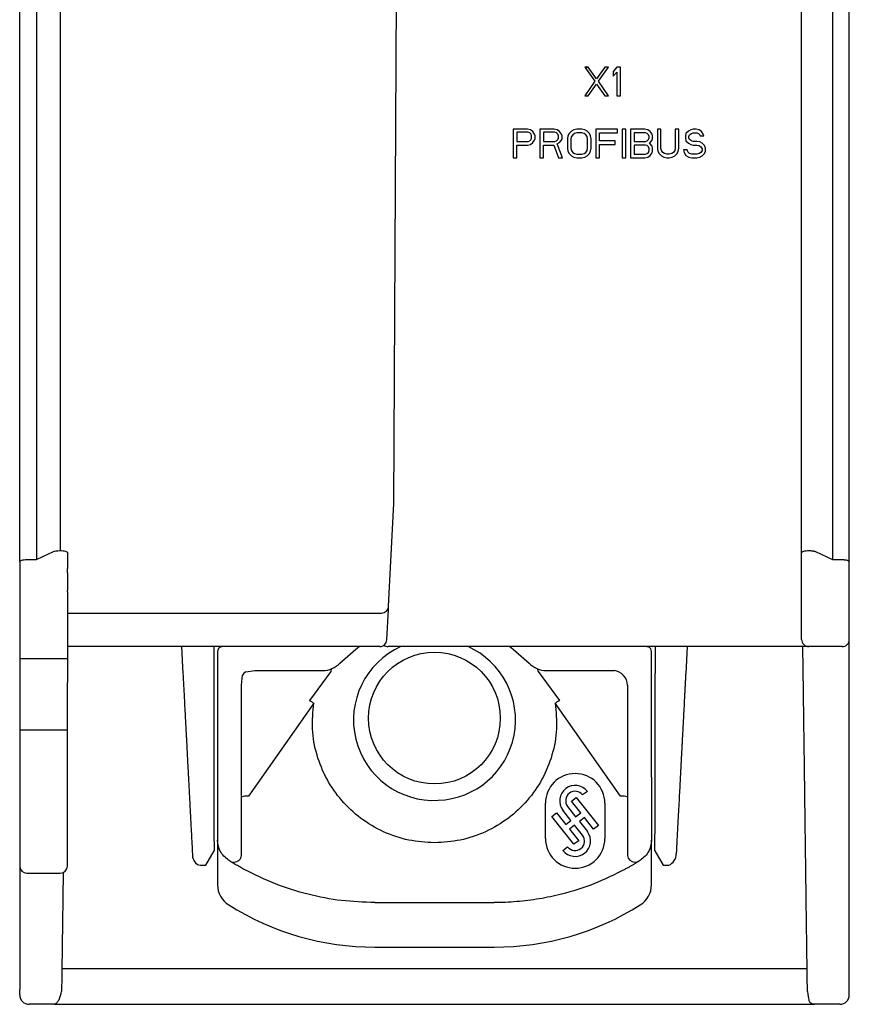
# Model space of a CAD drawing. Units: millimetres. Extents: x 20 to 614, y 11 to 431.
# Drawn here: x 116 to 150, y 220 to 261 of the extents above; entities that cross this region are included whole.
import ezdxf

# ---------------------------------------------------------------- set-up
doc = ezdxf.new("R2010")
doc.units = ezdxf.units.MM
doc.header["$LTSCALE"] = 0.5
doc.layers.add('20000_FRONT_O', color=7, linetype='Continuous')

msp = doc.modelspace()

# ---------------------------------------------------------------- linework, layer by layer
at = {"layer": '20000_FRONT_O'}
for p, q in [((150.459, 219.905), (150.459, 366.098)), ((149.759, 300.452), (149.759, 238.156)), ((116.359, 282.579), (116.359, 238.156)), ((117.359, 280.916), (117.359, 238.532)), ((131.358, 240.505), (131.541, 275.438)), ((139.358, 258.805), (139.508, 258.805)), ((139.508, 258.805), (139.358, 258.805)), ((139.358, 258.805), (139.783, 258.218)), ((139.858, 258.32), (139.508, 258.805)), ((140.208, 258.805), (139.858, 258.32)), ((139.933, 258.218), (140.358, 258.805)), ((140.358, 258.805), (140.208, 258.805)), ((140.708, 258.805), (140.558, 258.627)), ((140.558, 258.627), (140.558, 258.423)), ((140.558, 258.423), (140.708, 258.601)), ((140.858, 258.805), (140.708, 258.805)), ((140.708, 258.601), (140.708, 257.606)), ((140.858, 257.606), (140.858, 258.805)), ((139.783, 258.218), (139.358, 257.606)), ((139.508, 257.606), (139.858, 258.091)), ((139.858, 258.091), (140.208, 257.606)), ((140.358, 257.606), (139.933, 258.218)), ((139.358, 257.606), (139.508, 257.606)), ((140.208, 257.606), (140.358, 257.606)), ((140.708, 257.606), (140.858, 257.606)), ((136.358, 256.205), (136.358, 255.005)), ((136.958, 256.205), (136.358, 256.205)), ((136.983, 256.078), (136.508, 256.078)), ((136.508, 256.078), (136.508, 255.695)), ((137.083, 256.18), (136.958, 256.205)), ((137.058, 256.052), (136.983, 256.078)), ((137.108, 256.001), (137.058, 256.052)), ((137.183, 256.103), (137.083, 256.18)), ((137.258, 256.001), (137.183, 256.103)), ((138.083, 256.205), (137.483, 256.205)), ((137.483, 256.205), (137.483, 255.005)), ((138.108, 256.078), (137.633, 256.078)), ((137.633, 256.078), (137.633, 255.695)), ((138.208, 256.18), (138.083, 256.205)), ((138.183, 256.052), (138.108, 256.078)), ((138.233, 256.001), (138.183, 256.052)), ((138.308, 256.103), (138.208, 256.18)), ((138.383, 256.001), (138.308, 256.103)), ((138.708, 256.027), (138.658, 255.925)), ((138.808, 256.129), (138.708, 256.027)), ((138.908, 256.18), (138.808, 256.129)), ((138.933, 256.027), (138.858, 255.976)), ((139.033, 256.205), (138.908, 256.18)), ((139.033, 256.052), (138.933, 256.027)), ((139.233, 256.205), (139.033, 256.205)), ((139.233, 256.052), (139.033, 256.052)), ((139.358, 256.18), (139.233, 256.205)), ((139.333, 256.027), (139.233, 256.052)), ((139.408, 255.976), (139.333, 256.027)), ((139.458, 256.129), (139.358, 256.18)), ((139.558, 256.027), (139.458, 256.129)), ((139.608, 255.925), (139.558, 256.027)), ((140.733, 256.205), (139.833, 256.205)), ((139.833, 256.205), (139.833, 255.005)), ((139.983, 256.052), (140.733, 256.052)), ((139.983, 255.72), (139.983, 256.052)), ((140.733, 256.052), (140.733, 256.205)), ((141.083, 256.205), (140.933, 256.205)), ((140.933, 256.205), (140.933, 255.005)), ((141.083, 255.005), (141.083, 256.205)), ((141.283, 256.205), (141.283, 255.005)), ((141.883, 256.205), (141.283, 256.205)), ((141.908, 256.052), (141.433, 256.052)), ((141.433, 256.052), (141.433, 255.695)), ((142.008, 256.18), (141.883, 256.205)), ((141.983, 256.027), (141.908, 256.052)), ((142.033, 255.976), (141.983, 256.027)), ((142.108, 256.103), (142.008, 256.18)), ((142.183, 256.001), (142.108, 256.103)), ((142.558, 256.205), (142.408, 256.205)), ((142.408, 256.205), (142.408, 255.414)), ((142.558, 255.414), (142.558, 256.205)), ((143.308, 256.205), (143.158, 256.205)), ((143.158, 256.205), (143.158, 255.414)), ((143.308, 255.414), (143.308, 256.205)), ((143.608, 256.027), (143.583, 255.925)), ((143.708, 256.129), (143.608, 256.027)), ((143.808, 256.18), (143.708, 256.129)), ((143.758, 255.976), (143.833, 256.027)), ((143.908, 256.205), (143.808, 256.18)), ((143.833, 256.027), (143.908, 256.052)), ((144.033, 256.205), (143.908, 256.205)), ((143.908, 256.052), (144.058, 256.052)), ((144.158, 256.18), (144.033, 256.205)), ((144.058, 256.052), (144.133, 256.027)), ((144.133, 256.027), (144.183, 255.976)), ((144.258, 256.103), (144.158, 256.18)), ((144.333, 256.001), (144.258, 256.103)), ((136.508, 255.695), (136.983, 255.695)), ((136.983, 255.695), (137.058, 255.72)), ((137.058, 255.72), (137.108, 255.771)), ((137.083, 255.567), (137.183, 255.644)), ((137.133, 255.925), (137.108, 256.001)), ((137.108, 255.771), (137.133, 255.848)), ((137.133, 255.848), (137.133, 255.925)), ((137.183, 255.644), (137.258, 255.746)), ((137.283, 255.925), (137.258, 256.001)), ((137.258, 255.746), (137.283, 255.822)), ((137.283, 255.822), (137.283, 255.925)), ((137.633, 255.695), (138.108, 255.695)), ((138.108, 255.695), (138.183, 255.72)), ((138.183, 255.72), (138.233, 255.771)), ((138.208, 255.593), (138.308, 255.644)), ((138.258, 255.925), (138.233, 256.001)), ((138.233, 255.771), (138.258, 255.848)), ((138.258, 255.848), (138.258, 255.925)), ((138.308, 255.644), (138.383, 255.746)), ((138.408, 255.925), (138.383, 256.001)), ((138.383, 255.746), (138.408, 255.822)), ((138.408, 255.822), (138.408, 255.925)), ((138.658, 255.925), (138.633, 255.797)), ((138.633, 255.797), (138.633, 255.414)), ((138.808, 255.899), (138.783, 255.797)), ((138.783, 255.797), (138.783, 255.414)), ((138.858, 255.976), (138.808, 255.899)), ((139.458, 255.899), (139.408, 255.976)), ((139.483, 255.797), (139.458, 255.899)), ((139.483, 255.414), (139.483, 255.797)), ((139.633, 255.797), (139.608, 255.925)), ((139.633, 255.414), (139.633, 255.797)), ((140.633, 255.72), (139.983, 255.72)), ((140.633, 255.567), (140.633, 255.72)), ((141.433, 255.695), (141.908, 255.695)), ((141.908, 255.695), (141.983, 255.72)), ((141.983, 255.72), (142.033, 255.771)), ((142.058, 255.899), (142.033, 255.976)), ((142.033, 255.771), (142.058, 255.848)), ((142.058, 255.848), (142.058, 255.899)), ((142.058, 255.618), (142.108, 255.644)), ((142.108, 255.593), (142.058, 255.618)), ((142.108, 255.644), (142.183, 255.746)), ((142.208, 255.925), (142.183, 256.001)), ((142.183, 255.746), (142.208, 255.822)), ((142.208, 255.822), (142.208, 255.925)), ((143.583, 255.925), (143.583, 255.822)), ((143.583, 255.822), (143.608, 255.72)), ((143.608, 255.72), (143.708, 255.618)), ((143.708, 255.618), (143.808, 255.567)), ((143.733, 255.899), (143.758, 255.976)), ((143.733, 255.848), (143.733, 255.899)), ((143.758, 255.771), (143.733, 255.848)), ((143.833, 255.72), (143.758, 255.771)), ((143.908, 255.695), (143.833, 255.72)), ((144.058, 255.695), (143.908, 255.695)), ((144.183, 255.669), (144.058, 255.695)), ((144.183, 255.976), (144.208, 255.925)), ((144.283, 255.618), (144.183, 255.669)), ((144.208, 255.925), (144.358, 255.925)), ((144.383, 255.516), (144.283, 255.618)), ((144.358, 255.925), (144.333, 256.001)), ((136.508, 255.005), (136.508, 255.542)), ((136.508, 255.542), (136.958, 255.542)), ((136.958, 255.542), (137.083, 255.567)), ((137.633, 255.542), (138.058, 255.542)), ((137.633, 255.005), (137.633, 255.542)), ((138.058, 255.542), (138.258, 255.005)), ((138.433, 255.005), (138.208, 255.593)), ((138.633, 255.414), (138.658, 255.286)), ((138.658, 255.286), (138.708, 255.184)), ((138.783, 255.414), (138.808, 255.312)), ((138.808, 255.312), (138.858, 255.235)), ((138.858, 255.235), (138.933, 255.184)), ((139.333, 255.184), (139.408, 255.235)), ((139.408, 255.235), (139.458, 255.312)), ((139.458, 255.312), (139.483, 255.414)), ((139.558, 255.184), (139.608, 255.286)), ((139.608, 255.286), (139.633, 255.414)), ((139.983, 255.567), (140.633, 255.567)), ((139.983, 255.005), (139.983, 255.567)), ((141.908, 255.542), (141.433, 255.542)), ((141.433, 255.542), (141.433, 255.159)), ((141.983, 255.516), (141.908, 255.542)), ((142.033, 255.465), (141.983, 255.516)), ((141.983, 255.184), (142.033, 255.235)), ((142.058, 255.388), (142.033, 255.465)), ((142.033, 255.235), (142.058, 255.312)), ((142.058, 255.312), (142.058, 255.388)), ((142.183, 255.491), (142.108, 255.593)), ((142.108, 255.108), (142.183, 255.21)), ((142.208, 255.414), (142.183, 255.491)), ((142.183, 255.21), (142.208, 255.286)), ((142.208, 255.286), (142.208, 255.414)), ((142.408, 255.414), (142.433, 255.286)), ((142.433, 255.286), (142.483, 255.184)), ((142.583, 255.312), (142.558, 255.414)), ((142.633, 255.235), (142.583, 255.312)), ((142.708, 255.184), (142.633, 255.235)), ((143.083, 255.235), (143.008, 255.184)), ((143.133, 255.312), (143.083, 255.235)), ((143.158, 255.414), (143.133, 255.312)), ((143.233, 255.184), (143.283, 255.286)), ((143.283, 255.286), (143.308, 255.414)), ((143.508, 255.337), (143.533, 255.235)), ((143.658, 255.337), (143.508, 255.337)), ((143.533, 255.235), (143.608, 255.108)), ((143.683, 255.261), (143.658, 255.337)), ((143.758, 255.184), (143.683, 255.261)), ((143.808, 255.567), (143.908, 255.542)), ((143.908, 255.542), (144.058, 255.542)), ((144.058, 255.542), (144.158, 255.516)), ((144.158, 255.516), (144.233, 255.465)), ((144.233, 255.235), (144.158, 255.184)), ((144.233, 255.465), (144.283, 255.388)), ((144.283, 255.312), (144.233, 255.235)), ((144.283, 255.388), (144.283, 255.312)), ((144.433, 255.414), (144.383, 255.516)), ((144.383, 255.184), (144.433, 255.286)), ((144.433, 255.286), (144.433, 255.414)), ((136.358, 255.005), (136.508, 255.005)), ((137.483, 255.005), (137.633, 255.005)), ((138.258, 255.005), (138.433, 255.005)), ((138.708, 255.184), (138.808, 255.082)), ((138.808, 255.082), (138.908, 255.031)), ((138.908, 255.031), (139.033, 255.005)), ((138.933, 255.184), (139.033, 255.159)), ((139.033, 255.159), (139.233, 255.159)), ((139.033, 255.005), (139.233, 255.005)), ((139.233, 255.159), (139.333, 255.184)), ((139.233, 255.005), (139.358, 255.031)), ((139.358, 255.031), (139.458, 255.082)), ((139.458, 255.082), (139.558, 255.184)), ((139.833, 255.005), (139.983, 255.005)), ((140.933, 255.005), (141.083, 255.005)), ((141.283, 255.005), (141.883, 255.005)), ((141.433, 255.159), (141.908, 255.159)), ((141.883, 255.005), (142.008, 255.031)), ((141.908, 255.159), (141.983, 255.184)), ((142.008, 255.031), (142.108, 255.108)), ((142.483, 255.184), (142.583, 255.082)), ((142.583, 255.082), (142.683, 255.031)), ((142.683, 255.031), (142.808, 255.005)), ((142.808, 255.159), (142.708, 255.184)), ((142.908, 255.159), (142.808, 255.159)), ((142.808, 255.005), (142.908, 255.005)), ((143.008, 255.184), (142.908, 255.159)), ((142.908, 255.005), (143.033, 255.031)), ((143.033, 255.031), (143.133, 255.082)), ((143.133, 255.082), (143.233, 255.184)), ((143.608, 255.108), (143.733, 255.031)), ((143.733, 255.031), (143.858, 255.005)), ((143.858, 255.159), (143.758, 255.184)), ((144.058, 255.159), (143.858, 255.159)), ((143.858, 255.005), (144.058, 255.005)), ((144.158, 255.184), (144.058, 255.159)), ((144.058, 255.005), (144.183, 255.031)), ((144.183, 255.031), (144.283, 255.082)), ((144.283, 255.082), (144.383, 255.184)), ((131.132, 236.196), (131.358, 240.505)), ((116.359, 238.156), (117.072, 238.492)), ((117.332, 238.532), (117.359, 238.532)), ((117.659, 238.451), (117.659, 237.776)), ((148.459, 234.805), (148.459, 238.451)), ((148.759, 238.532), (148.785, 238.532)), ((149.045, 238.492), (149.759, 238.156)), ((115.659, 238.074), (115.659, 237.776)), ((115.959, 238.156), (116.359, 238.156)), ((149.759, 238.156), (150.159, 238.156)), ((115.659, 237.776), (115.659, 237.605)), ((115.659, 237.605), (115.659, 236.864)), ((117.659, 237.605), (117.659, 237.776)), ((117.659, 237.605), (117.659, 236.864)), ((115.659, 236.864), (115.659, 236.805)), ((115.659, 236.805), (115.659, 236.605)), ((117.659, 236.805), (117.659, 236.864)), ((117.659, 236.805), (117.659, 236.605)), ((115.659, 236.605), (115.659, 234.005)), ((117.659, 236.605), (117.659, 234.005)), ((131.126, 236.065), (131.132, 236.196)), ((117.659, 235.913), (130.833, 235.913)), ((131.059, 234.79), (131.126, 236.065)), ((130.759, 234.505), (117.659, 234.505)), ((122.523, 233.361), (122.463, 234.505)), ((123.809, 234.505), (123.809, 233.377)), ((123.959, 234.304), (123.959, 229.027)), ((148.759, 234.505), (131.109, 234.505)), ((142.159, 229.027), (142.159, 234.304)), ((142.309, 234.505), (142.309, 233.377)), ((143.655, 234.505), (143.595, 233.361)), ((150.159, 234.505), (148.759, 234.505)), ((115.659, 234.005), (117.659, 234.005)), ((115.659, 234.005), (115.659, 233.005)), ((117.659, 234.005), (117.659, 233.005)), ((124.959, 232.884), (125.007, 233.305)), ((125.138, 233.448), (125.528, 233.504)), ((125.528, 233.504), (128.368, 233.504)), ((128.705, 233.461), (127.815, 232.247)), ((137.412, 233.461), (138.302, 232.247)), ((137.749, 233.504), (140.59, 233.504)), ((115.659, 233.005), (115.659, 231.005)), ((117.659, 231.005), (117.659, 233.005)), ((124.959, 229.027), (124.959, 232.884)), ((141.159, 232.884), (141.159, 229.027)), ((127.994, 232.136), (125.259, 228.23)), ((140.859, 228.23), (138.123, 232.136)), ((117.659, 231.005), (115.659, 231.005)), ((115.659, 231.005), (115.659, 225.305)), ((117.659, 225.305), (117.659, 231.005)), ((139.47, 228.437), (139.273, 228.284)), ((137.709, 226.453), (137.709, 227.941)), ((138.811, 228.026), (139.008, 228.179)), ((139.196, 227.538), (138.811, 228.026)), ((139.008, 228.179), (139.932, 227.007)), ((140.209, 227.941), (140.209, 226.453)), ((137.986, 227.387), (138.183, 227.539)), ((138.183, 227.539), (138.567, 227.051)), ((138.783, 227.218), (138.447, 227.645)), ((138.644, 227.797), (138.98, 227.371)), ((138.98, 227.371), (139.196, 227.538)), ((138.909, 226.215), (137.986, 227.387)), ((138.567, 227.051), (138.783, 227.218)), ((139.35, 227.343), (139.134, 227.176)), ((139.134, 227.176), (139.47, 226.749)), ((139.735, 226.855), (139.35, 227.343)), ((138.937, 227.023), (138.721, 226.856)), ((138.721, 226.856), (139.106, 226.367)), ((139.273, 226.597), (138.937, 227.023)), ((139.932, 227.007), (139.735, 226.855)), ((123.959, 226.39), (123.959, 226.122)), ((139.106, 226.367), (138.909, 226.215)), ((142.159, 226.122), (142.159, 226.39)), ((123.461, 225.337), (123.811, 225.942)), ((123.959, 226.122), (123.959, 224.522)), ((138.447, 225.957), (138.644, 226.11)), ((142.159, 224.522), (142.159, 226.122)), ((142.307, 225.942), (142.656, 225.337)), ((124.501, 225.497), (124.424, 225.544)), ((141.693, 225.544), (141.617, 225.497)), ((123.226, 225.338), (123.464, 225.338)), ((142.653, 225.338), (142.891, 225.338)), ((115.959, 225.005), (117.359, 225.005)), ((130.559, 223.772), (135.558, 223.772)), ((130.559, 221.904), (135.559, 221.904)), ((117.429, 221.005), (148.688, 221.005)), ((117.395, 219.959), (117.416, 220.046)), ((117.113, 219.505), (116.059, 219.505)), ((117.113, 219.505), (149.004, 219.505)), ((150.059, 219.505), (149.004, 219.505))]:
    msp.add_line(p, q, dxfattribs=at)
at = {"layer": '20000_FRONT_O', "flags": 128}
for points in [[(129.09, 233.812), (129.753, 234.4), (129.898, 234.505)], [(136.217, 234.505), (136.365, 234.4), (137.027, 233.812)]]:
    msp.add_lwpolyline(points, dxfattribs=at)
at = {"layer": '20000_FRONT_O'}
msp.add_circle((133.057, 231.507), 2.762, dxfattribs=at)
for centre, radius, start, end in [((130.835, 236.212), 0.298, 313.3618, 356.9819), ((130.759, 234.805), 0.3, 313.5, 357), ((133.033, 231.428), 3.373, 114.1654, 273.164), ((133.087, 231.429), 3.371, 272.2454, 65.8729), ((128.368, 234.504), 1, 270, 316.1869), ((137.749, 234.504), 1, 223.8131, 270), ((125.259, 233.204), 0.272, 116.3328, 158.1428), ((140.521, 232.871), 0.637, 1.1974, 83.8458), ((138.959, 227.932), 1.25, 0.3727, 179.6273), ((138.959, 228.04), 0.647, 37.8576, 217.6656), ((138.959, 228.04), 0.398, 37.8567, 217.6658), ((125.185, 227.626), 0.608, 83.0382, 111.8358), ((140.932, 227.626), 0.608, 68.1642, 96.9618), ((138.958, 226.354), 0.647, 217.8576, 37.6656), ((138.959, 226.462), 1.25, 180.3727, 359.6273), ((138.958, 226.354), 0.398, 217.8567, 37.6658), ((123.29, 225.7), 0.367, 189.0777, 260.0809), ((141.449, 225.762), 0.291, 181.9592, 271.8355), ((142.69, 225.806), 0.509, 293.1763, 1.3483), ((115.959, 225.305), 0.3, 180, 270), ((117.359, 225.305), 0.3, 270, 0), ((124.959, 224.522), 1, 180, 237.769), ((141.159, 224.522), 1, 302.231, 0), ((130.559, 233.404), 11.5, 237.769, 270), ((135.559, 233.404), 11.5, 270, 302.231), ((116.059, 219.905), 0.4, 179.9995, 270), ((150.059, 219.905), 0.4, 270, 0)]:
    msp.add_arc(centre, radius, start, end, dxfattribs=at)
for points in [[(115.659, 238.074), (115.659, 275.924), (115.659, 313.788), (115.659, 351.605)], [(117.072, 238.492), (117.124, 238.516), (117.224, 238.532), (117.332, 238.532)], [(130.833, 235.913), (130.91, 235.913), (130.984, 235.942), (131.039, 235.995)], [(130.759, 234.505), (130.835, 234.505), (130.911, 234.536), (130.966, 234.588)], [(130.934, 234.562), (130.984, 234.525), (131.046, 234.505), (131.109, 234.505)], [(115.659, 219.905), (115.659, 219.905), (115.659, 219.984), (115.659, 220.13)]]:
    msp.add_open_spline(points, degree=3, dxfattribs=at)
for points, knots in [([(148.459, 238.451), (148.459, 239.499), (148.459, 241.596), (148.459, 244.742), (148.459, 247.889), (148.459, 251.035), (148.459, 254.182), (148.459, 257.328), (148.459, 260.475), (148.459, 263.622), (148.459, 266.77), (148.459, 269.917), (148.459, 273.065), (148.459, 276.213), (148.459, 279.361), (148.459, 282.509), (148.459, 285.657), (148.459, 288.806), (148.459, 291.955), (148.459, 295.104), (148.459, 297.203), (148.459, 298.253)], [0, 0, 0, 0, 0.052645, 0.105285, 0.157922, 0.210555, 0.263185, 0.315813, 0.368439, 0.421064, 0.473688, 0.526312, 0.578936, 0.631561, 0.684187, 0.736815, 0.789445, 0.842078, 0.894715, 0.947355, 1, 1, 1, 1]), ([(117.359, 238.532), (117.44, 238.532), (117.519, 238.523), (117.628, 238.493), (117.659, 238.472), (117.659, 238.451)], [0, 0, 0, 0, 0.5, 0.5, 1, 1, 1, 1]), ([(148.459, 238.451), (148.459, 238.455), (148.461, 238.464), (148.473, 238.476), (148.489, 238.486), (148.508, 238.495), (148.528, 238.503), (148.568, 238.515), (148.643, 238.529), (148.721, 238.531), (148.759, 238.532)], [0, 0, 0, 0, 0.109758, 0.21001, 0.300761, 0.382019, 0.453799, 0.516125, 0.765837, 1, 1, 1, 1]), ([(148.785, 238.532), (148.801, 238.532), (148.834, 238.532), (148.882, 238.528), (148.93, 238.522), (148.974, 238.514), (149.015, 238.504), (149.035, 238.496), (149.045, 238.492)], [0, 0, 0, 0, 0.150314, 0.306679, 0.469496, 0.639119, 0.815862, 1, 1, 1, 1]), ([(115.659, 238.074), (115.659, 238.095), (115.689, 238.116), (115.799, 238.146), (115.877, 238.156), (115.959, 238.156)], [0, 0, 0, 0, 0.5, 0.5, 1, 1, 1, 1]), ([(150.159, 238.156), (150.174, 238.155), (150.204, 238.155), (150.248, 238.152), (150.292, 238.147), (150.333, 238.141), (150.383, 238.13), (150.442, 238.107), (150.453, 238.086), (150.459, 238.074)], [0, 0, 0, 0, 0.092742, 0.18769, 0.28505, 0.385015, 0.48776, 0.70175, 1, 1, 1, 1]), ([(148.459, 234.805), (148.459, 234.727), (148.491, 234.649), (148.602, 234.538), (148.68, 234.505), (148.759, 234.505)], [0, 0, 0, 0, 0.5, 0.5, 1, 1, 1, 1]), ([(150.159, 234.505), (150.237, 234.505), (150.315, 234.538), (150.426, 234.649), (150.459, 234.727), (150.459, 234.805)], [0, 0, 0, 0, 0.5, 0.5, 1, 1, 1, 1]), ([(124.155, 234.505), (124.131, 234.501), (124.086, 234.496), (124.024, 234.458), (123.972, 234.393), (123.959, 234.336), (123.959, 234.305), (123.959, 234.304)], [0.0209406, 0.0209406, 0.0209406, 0.0209406, 0.166472, 0.3704278, 0.6541281, 0.9918712, 1, 1, 1, 1]), ([(142.159, 234.304), (142.159, 234.305), (142.159, 234.34), (142.143, 234.4), (142.086, 234.464), (142.024, 234.497), (141.98, 234.504), (141.959, 234.504), (141.959, 234.504)], [0, 0, 0, 0, 0.00813, 0.39333, 0.6529, 0.845224, 0.997641, 1, 1, 1, 1]), ([(148.701, 220.046), (148.686, 221.166), (148.657, 223.405), (148.619, 226.287), (148.586, 228.798), (148.558, 230.887), (148.536, 232.541), (148.52, 233.744), (148.514, 234.173), (148.512, 234.505)], [0, 0, 0, 0, 0.14524, 0.29054, 0.435965, 0.581455, 0.726909, 0.872377, 1, 1, 1, 1]), ([(122.664, 230.665), (122.664, 230.669), (122.663, 230.678), (122.662, 230.704), (122.66, 230.739), (122.658, 230.786), (122.655, 230.842), (122.649, 230.954), (122.638, 231.155), (122.62, 231.494), (122.599, 231.898), (122.578, 232.306), (122.558, 232.684), (122.54, 233.02), (122.529, 233.247), (122.523, 233.361)], [0, 0, 0, 0, 0.041898, 0.083465, 0.124867, 0.166271, 0.207845, 0.249756, 0.374552, 0.499606, 0.624656, 0.749766, 0.833333, 0.916297, 1, 1, 1, 1]), ([(123.809, 233.377), (123.809, 233.328), (123.809, 233.23), (123.809, 233.085), (123.809, 232.941), (123.809, 232.799), (123.809, 232.658), (123.809, 232.418), (123.809, 232.09), (123.809, 231.717), (123.809, 231.405), (123.809, 231.201), (123.809, 231.077), (123.809, 231.006), (123.809, 230.989), (123.809, 230.98)], [0, 0, 0, 0, 0.040417, 0.080529, 0.120483, 0.160429, 0.200518, 0.240897, 0.370403, 0.500053, 0.629559, 0.759209, 0.83961, 0.919472, 1, 1, 1, 1]), ([(128.722, 233.542), (128.722, 233.542), (128.722, 233.542), (128.721, 233.541), (128.72, 233.538), (128.718, 233.534), (128.714, 233.523), (128.708, 233.501), (128.706, 233.477), (128.705, 233.461)], [0, 0, 0, 0, 0.003262, 0.009592, 0.031282, 0.110959, 0.231586, 0.479714, 1, 1, 1, 1]), ([(128.765, 233.586), (128.756, 233.582), (128.739, 233.572), (128.728, 233.552), (128.722, 233.542)], [0, 0, 0, 0, 0.499978, 1, 1, 1, 1]), ([(137.413, 233.461), (137.409, 233.488), (137.405, 233.53), (137.381, 233.569), (137.362, 233.58), (137.353, 233.586)], [0, 0, 0, 0, 0.458858, 0.713338, 1, 1, 1, 1]), ([(142.309, 230.98), (142.309, 230.997), (142.309, 231.072), (142.309, 231.327), (142.309, 231.507), (142.309, 231.947), (142.309, 232.207), (142.309, 232.771), (142.309, 233.074), (142.309, 233.377)], [0, 0, 0, 0, 0.25, 0.25, 0.5, 0.5, 0.75, 0.75, 1, 1, 1, 1]), ([(143.595, 233.361), (143.592, 233.304), (143.586, 233.19), (143.577, 233.02), (143.568, 232.852), (143.559, 232.686), (143.551, 232.523), (143.537, 232.255), (143.518, 231.898), (143.497, 231.494), (143.479, 231.155), (143.467, 230.925), (143.459, 230.781), (143.455, 230.696), (143.454, 230.675), (143.453, 230.665)], [0, 0, 0, 0, 0.042009, 0.083682, 0.125186, 0.166688, 0.208356, 0.250355, 0.37533, 0.500516, 0.625434, 0.750365, 0.83375, 0.916514, 1, 1, 1, 1]), ([(127.815, 232.247), (127.827, 232.24), (127.852, 232.227), (127.896, 232.2), (127.944, 232.17), (127.977, 232.147), (127.994, 232.136)], [0, 0, 0, 0, 0.250002, 0.499995, 0.750008, 1, 1, 1, 1]), ([(133.059, 226.28), (132.695, 226.302), (131.959, 226.347), (130.901, 226.711), (129.944, 227.276), (129.139, 228.029), (128.511, 228.932), (128.094, 229.956), (127.893, 231.048), (127.961, 231.776), (127.994, 232.136)], [0, 0, 0, 0, 0.123538, 0.250001, 0.376464, 0.500002, 0.623539, 0.750001, 0.876463, 1, 1, 1, 1]), ([(138.123, 232.136), (138.157, 231.776), (138.224, 231.048), (138.023, 229.956), (137.606, 228.932), (136.978, 228.029), (136.173, 227.276), (135.217, 226.711), (134.159, 226.347), (133.422, 226.302), (133.059, 226.28)], [0, 0, 0, 0, 0.123538, 0.249999, 0.37646, 0.499997, 0.623536, 0.749999, 0.876462, 1, 1, 1, 1]), ([(138.123, 232.136), (138.14, 232.147), (138.173, 232.17), (138.221, 232.2), (138.266, 232.227), (138.29, 232.24), (138.302, 232.247)], [0, 0, 0, 0, 0.250002, 0.499999, 0.750003, 1, 1, 1, 1]), ([(123.809, 230.98), (123.809, 230.963), (123.809, 230.929), (123.809, 230.865), (123.809, 230.79), (123.809, 230.704), (123.809, 230.608), (123.809, 230.501), (123.809, 230.383), (123.809, 230.254), (123.809, 230.114), (123.809, 229.963), (123.809, 229.802), (123.809, 229.629), (123.809, 229.394), (123.809, 229.083), (123.809, 228.679), (123.809, 228.239), (123.809, 227.763), (123.809, 227.25), (123.809, 226.704), (123.809, 226.31), (123.811, 225.942)], [0, 0, 0, 0, 0.038529, 0.077025, 0.115493, 0.153939, 0.19237, 0.230792, 0.269211, 0.307633, 0.346065, 0.384511, 0.422979, 0.461475, 0.500004, 0.571524, 0.642948, 0.714315, 0.785665, 0.857036, 0.928468, 1, 1, 1, 1]), ([(142.307, 225.942), (142.309, 227.514), (142.309, 228.63), (142.309, 230.26), (142.309, 230.774), (142.309, 230.98)], [0, 0, 0, 0, 0.5, 0.5, 1, 1, 1, 1]), ([(122.918, 225.818), (122.912, 225.925), (122.901, 226.138), (122.885, 226.445), (122.869, 226.742), (122.854, 227.028), (122.84, 227.304), (122.826, 227.57), (122.813, 227.825), (122.8, 228.07), (122.788, 228.304), (122.776, 228.528), (122.765, 228.742), (122.754, 228.945), (122.741, 229.193), (122.726, 229.472), (122.711, 229.765), (122.698, 230.021), (122.686, 230.239), (122.677, 230.42), (122.669, 230.566), (122.666, 230.632), (122.664, 230.665)], [0, 0, 0, 0, 0.038539, 0.077043, 0.115519, 0.153972, 0.192409, 0.230836, 0.269258, 0.307683, 0.346117, 0.384564, 0.423033, 0.461528, 0.500056, 0.571565, 0.642979, 0.714338, 0.785679, 0.857044, 0.928471, 1, 1, 1, 1]), ([(143.453, 230.665), (143.453, 230.648), (143.451, 230.614), (143.447, 230.55), (143.443, 230.476), (143.439, 230.39), (143.434, 230.294), (143.428, 230.188), (143.422, 230.07), (143.415, 229.942), (143.408, 229.802), (143.4, 229.652), (143.392, 229.492), (143.383, 229.32), (143.371, 229.086), (143.354, 228.776), (143.333, 228.374), (143.31, 227.936), (143.286, 227.462), (143.259, 226.951), (143.23, 226.407), (143.21, 226.015), (143.199, 225.818)], [0, 0, 0, 0, 0.038528, 0.077021, 0.115486, 0.15393, 0.192358, 0.230776, 0.269191, 0.307609, 0.346035, 0.384476, 0.422939, 0.461429, 0.499952, 0.57147, 0.642896, 0.714267, 0.785624, 0.857005, 0.928451, 1, 1, 1, 1]), ([(123.959, 229.027), (123.959, 228.781), (123.959, 228.283), (123.959, 227.569), (123.959, 226.913), (123.959, 226.563), (123.959, 226.39)], [0, 0, 0, 0, 0.247132, 0.500001, 0.752868, 1, 1, 1, 1]), ([(124.959, 225.752), (124.959, 225.901), (124.959, 226.207), (124.959, 227.007), (124.959, 227.976), (124.959, 228.682), (124.959, 229.027)], [0, 0, 0, 0, 0.244185, 0.5, 0.755814, 1, 1, 1, 1]), ([(141.159, 229.027), (141.159, 228.682), (141.159, 227.976), (141.159, 227.007), (141.159, 226.207), (141.159, 225.901), (141.159, 225.752)], [0, 0, 0, 0, 0.244186, 0.5, 0.755815, 1, 1, 1, 1]), ([(142.159, 229.027), (142.159, 228.781), (142.159, 228.283), (142.159, 227.569), (142.159, 226.913), (142.159, 226.563), (142.159, 226.39)], [0, 0, 0, 0, 0.247135, 0.500001, 0.752868, 1, 1, 1, 1]), ([(124.424, 225.544), (124.288, 225.659), (124.03, 225.875), (123.981, 226.225), (123.959, 226.39)], [0, 0, 0, 0, 0.529314, 1, 1, 1, 1]), ([(142.159, 226.39), (142.136, 226.224), (142.087, 225.874), (141.829, 225.658), (141.693, 225.544)], [0, 0, 0, 0, 0.472639, 1, 1, 1, 1]), ([(122.927, 225.642), (122.927, 225.639), (122.928, 225.63), (122.922, 225.746), (122.918, 225.818)], [0, 0, 0, 0, 0.366643, 1, 1, 1, 1]), ([(124.501, 225.497), (124.529, 225.484), (124.578, 225.461), (124.635, 225.468), (124.659, 225.471)], [0, 0, 0, 0, 0.581122, 1, 1, 1, 1]), ([(124.703, 225.374), (124.67, 225.394), (124.607, 225.431), (124.567, 225.456), (124.546, 225.469)], [0, 0, 0, 0, 0.510377, 1, 1, 1, 1]), ([(124.659, 225.471), (124.698, 225.475), (124.778, 225.483), (124.84, 225.53), (124.871, 225.553)], [0, 0, 0, 0, 0.5, 1, 1, 1, 1]), ([(124.871, 225.553), (124.896, 225.582), (124.946, 225.64), (124.955, 225.715), (124.959, 225.752)], [0, 0, 0, 0, 0.499993, 1, 1, 1, 1]), ([(141.607, 225.493), (141.361, 225.343), (141.288, 225.301), (141.166, 225.231), (141.086, 225.187), (141.046, 225.165)], [0.0396767, 0.0396767, 0.0396767, 0.0396767, 0.413707, 0.7095353, 1, 1, 1, 1]), ([(141.459, 225.471), (141.483, 225.468), (141.54, 225.461), (141.588, 225.484), (141.617, 225.497)], [0, 0, 0, 0, 0.418892, 1, 1, 1, 1]), ([(115.659, 225.29), (115.659, 224.665), (115.659, 223.135), (115.659, 221.287), (115.659, 220.13)], [0, 0, 0, 0, 0.373368, 1, 1, 1, 1]), ([(125.071, 225.165), (125.01, 225.199), (124.872, 225.275), (124.763, 225.339), (124.703, 225.374)], [0, 0, 0, 0, 0.450121, 1, 1, 1, 1]), ([(130.559, 223.772), (130.09, 223.788), (129.146, 223.821), (127.746, 224.095), (126.368, 224.521), (125.505, 224.95), (125.071, 225.165)], [0, 0, 0, 0, 0.24589, 0.494482, 0.745833, 1, 1, 1, 1]), ([(141.046, 225.165), (140.615, 224.951), (139.76, 224.526), (138.692, 224.193), (137.921, 224.014), (137.452, 223.925), (136.98, 223.857), (136.507, 223.808), (136.033, 223.777), (135.717, 223.774), (135.558, 223.772)], [0, 0, 0, 0, 0.2525, 0.500672, 0.584258, 0.667695, 0.750985, 0.83413, 0.917133, 1, 1, 1, 1]), ([(117.482, 225.032), (117.475, 224.475), (117.455, 222.977), (117.431, 221.177), (117.416, 220.046)], [0.0003558, 0.0003558, 0.0003558, 0.0003558, 0.3718447, 1, 1, 1, 1]), ([(117.099, 219.505), (117.15, 219.526), (117.199, 219.548), (117.277, 219.64), (117.35, 219.779), (117.38, 219.9), (117.395, 219.959)], [0.0558467, 0.0558467, 0.0558467, 0.0558467, 0.2564503, 0.5119004, 0.7613674, 1, 1, 1, 1]), ([(148.701, 220.046), (148.733, 219.866), (148.754, 219.671), (148.784, 219.615), (148.799, 219.586)], [0, 0, 0, 0, 0.490371, 1, 1, 1, 1]), ([(149.004, 219.505), (148.965, 219.509), (148.888, 219.517), (148.829, 219.565), (148.799, 219.586)], [0, 0, 0, 0, 0.517294, 1, 1, 1, 1])]:
    msp.add_open_spline(points, degree=3, knots=knots, dxfattribs=at)

doc.saveas('drawing.dxf')
